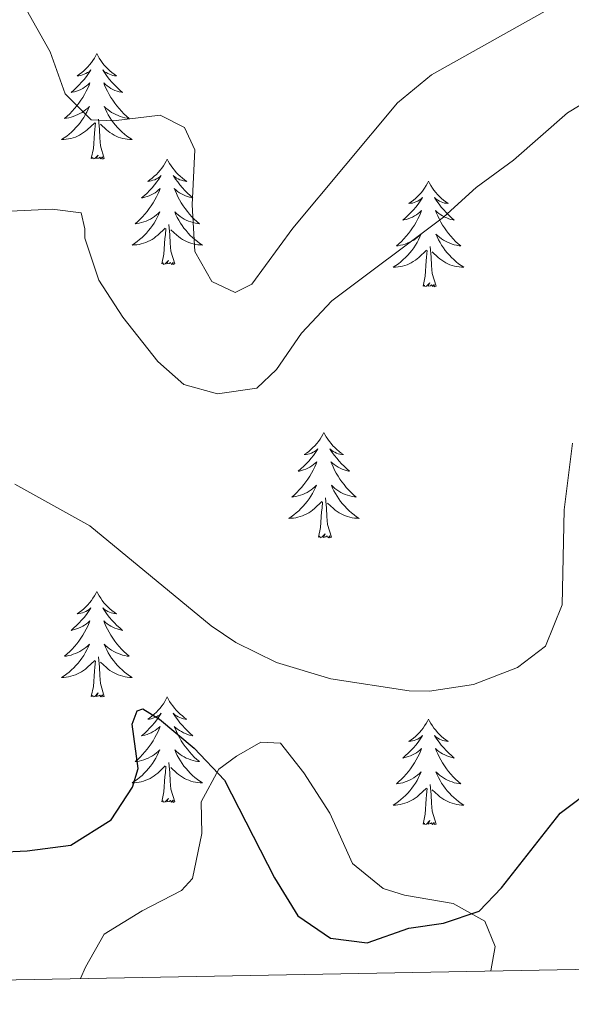
# Model space of a CAD drawing. Units: metres. Extents: x 627680 to 632190, y 4694506 to 4697559.
# Drawn here: x 628746 to 628809, y 4694916 to 4695028 of the extents above; entities that cross this region are included whole.
import ezdxf

# ---------------------------------------------------------------- set-up
doc = ezdxf.new("R2010")
doc.units = ezdxf.units.M
doc.header["$MEASUREMENT"] = 0
for name, color, linetype, lineweight in [('Level 35', 92, 'Continuous', 0), ('Level 36', 19, 'Continuous', 40), ('Level 4', 36, 'Continuous', 30), ('Level 5', 36, 'Continuous', 0), ('Level 61', 19, 'Continuous', 0)]:
    doc.layers.add(name, color=color, linetype=linetype, lineweight=lineweight)

msp = doc.modelspace()

# ---------------------------------------------------------------- linework, layer by layer
at = {"layer": 'Level 35', "color": 92, "linetype": 'Continuous', "lineweight": 0, "ltscale": 0.5}
msp.add_polyline3d([(628799.71, 4694920.16, 376.3), (628800.21, 4694922.93, 376.8), (628799.04, 4694925.78, 377.33), (628795.46, 4694927.78, 377.86), (628789.97, 4694928.73, 378.07), (628787.54, 4694929.47, 378.07), (628784.06, 4694932.31, 378.18), (628781.52, 4694938.01, 378.7), (628778.57, 4694942.54, 378.49), (628775.93, 4694945.92, 378.49), (628773.71, 4694946.02, 378.28), (628770.97, 4694944.43, 377.44), (628768.97, 4694942.96, 377.12), (628766.97, 4694939.26, 377.02), (628767.07, 4694935.68, 375.96), (628766.02, 4694930.61, 375.33), (628764.76, 4694929.24, 375.75), (628760.3, 4694926.96, 375.86), (628756.02, 4694924.3, 375.16), (628753.9, 4694920.58, 374.69), (628753.35, 4694919.29, 374.72)], dxfattribs=at)
at = {"layer": 'Level 36', "color": 92, "linetype": 'Continuous', "lineweight": 0}
for points in [[(628755.19, 4695023.85), (628755.08, 4695023.63), (628754.93, 4695023.35), (628754.76, 4695023.09), (628754.58, 4695022.83), (628754.38, 4695022.58), (628754.18, 4695022.34), (628753.96, 4695022.12), (628753.73, 4695021.9), (628753.49, 4695021.7), (628753.24, 4695021.51), (628752.98, 4695021.33), (628753.18, 4695021.35), (628753.38, 4695021.39), (628753.58, 4695021.45), (628753.77, 4695021.51), (628753.96, 4695021.6), (628754.14, 4695021.7), (628754.32, 4695021.81), (628754.52, 4695022), (628754.48, 4695021.94), (628754.25, 4695021.59), (628754.01, 4695021.25), (628753.75, 4695020.93), (628753.48, 4695020.61), (628753.2, 4695020.31), (628752.91, 4695020.01), (628752.61, 4695019.73), (628752.3, 4695019.46), (628752.42, 4695019.48), (628752.66, 4695019.54), (628752.91, 4695019.61), (628753.14, 4695019.7), (628753.37, 4695019.81), (628753.6, 4695019.92), (628753.81, 4695020.05), (628754.02, 4695020.2), (628754.22, 4695020.36), (628754.4, 4695020.53), (628754.32, 4695020.3), (628754.16, 4695019.94), (628753.99, 4695019.59), (628753.8, 4695019.24), (628753.6, 4695018.9), (628753.39, 4695018.57), (628753.16, 4695018.25), (628752.93, 4695017.94), (628752.68, 4695017.63), (628752.41, 4695017.34), (628752.14, 4695017.06), (628751.85, 4695016.79), (628751.55, 4695016.53), (628751.75, 4695016.56), (628752.02, 4695016.61), (628752.28, 4695016.67), (628752.54, 4695016.75), (628752.79, 4695016.84), (628753.04, 4695016.95), (628753.28, 4695017.07), (628753.52, 4695017.21), (628753.74, 4695017.36), (628753.96, 4695017.52), (628754.16, 4695017.7), (628754.36, 4695017.89), (628754.22, 4695017.56)], [(628755.19, 4695023.85), (628755.3, 4695023.63), (628755.46, 4695023.35), (628755.63, 4695023.09), (628755.81, 4695022.83), (628756, 4695022.58), (628756.21, 4695022.34), (628756.43, 4695022.12), (628756.66, 4695021.9), (628756.9, 4695021.7), (628757.15, 4695021.51), (628757.41, 4695021.33), (628757.21, 4695021.35), (628757.01, 4695021.39), (628756.81, 4695021.45), (628756.61, 4695021.51), (628756.42, 4695021.6), (628756.24, 4695021.7), (628756.07, 4695021.81), (628755.86, 4695022), (628755.91, 4695021.94), (628756.14, 4695021.59), (628756.38, 4695021.25), (628756.64, 4695020.93), (628756.9, 4695020.61), (628757.18, 4695020.31), (628757.48, 4695020.01), (628757.78, 4695019.73), (628758.09, 4695019.46), (628757.97, 4695019.48), (628757.72, 4695019.54), (628757.48, 4695019.61), (628757.24, 4695019.7), (628757.01, 4695019.81), (628756.79, 4695019.92), (628756.57, 4695020.05), (628756.37, 4695020.2), (628756.17, 4695020.36), (628755.98, 4695020.53), (628756.07, 4695020.3), (628756.23, 4695019.94), (628756.4, 4695019.59), (628756.58, 4695019.24), (628756.78, 4695018.9), (628756.99, 4695018.57), (628757.22, 4695018.25), (628757.46, 4695017.94), (628757.71, 4695017.63), (628757.98, 4695017.34), (628758.25, 4695017.06), (628758.54, 4695016.79), (628758.83, 4695016.53), (628758.64, 4695016.56), (628758.37, 4695016.61), (628758.11, 4695016.67), (628757.85, 4695016.75), (628757.59, 4695016.84), (628757.35, 4695016.95), (628757.1, 4695017.07), (628756.87, 4695017.21), (628756.65, 4695017.36), (628756.43, 4695017.52), (628756.22, 4695017.7), (628756.03, 4695017.89), (628756.17, 4695017.56)], [(628754.22, 4695017.56), (628754.06, 4695017.24), (628753.89, 4695016.93), (628753.71, 4695016.62), (628753.51, 4695016.32), (628753.3, 4695016.04), (628753.08, 4695015.76), (628752.84, 4695015.49), (628752.6, 4695015.23), (628752.34, 4695014.99), (628752.07, 4695014.75), (628751.79, 4695014.53), (628751.5, 4695014.32), (628751.21, 4695014.13), (628751.48, 4695014.14), (628751.74, 4695014.17), (628752, 4695014.21), (628752.26, 4695014.26), (628752.52, 4695014.33), (628752.77, 4695014.42), (628753.01, 4695014.53), (628753.25, 4695014.64), (628753.48, 4695014.77), (628753.7, 4695014.92), (628753.91, 4695015.07), (628754.12, 4695015.25), (628754.96, 4695016.04)], [(628756.17, 4695017.56), (628756.32, 4695017.24), (628756.49, 4695016.93), (628756.68, 4695016.62), (628756.87, 4695016.32), (628757.08, 4695016.04), (628757.31, 4695015.76), (628757.54, 4695015.49), (628757.79, 4695015.23), (628758.05, 4695014.99), (628758.32, 4695014.75), (628758.59, 4695014.53), (628758.88, 4695014.32), (628759.17, 4695014.13), (628758.91, 4695014.14), (628758.64, 4695014.17), (628758.38, 4695014.21), (628758.12, 4695014.26), (628757.87, 4695014.33), (628757.62, 4695014.42), (628757.38, 4695014.53), (628757.14, 4695014.64), (628756.91, 4695014.77), (628756.68, 4695014.92), (628756.47, 4695015.07), (628756.27, 4695015.25), (628755.61, 4695015.87)], [(628756.04, 4695011.99), (628755.62, 4695013.43), (628755.52, 4695014.34), (628755.48, 4695015.29), (628755.38, 4695016.45)], [(628754.57, 4695011.99), (628754.82, 4695013.11), (628754.93, 4695014.85), (628754.98, 4695015.29), (628755.04, 4695016.01)], [(628756.04, 4695011.99), (628755.87, 4695011.93), (628755.85, 4695012.17), (628755.66, 4695011.94), (628755.54, 4695012.15), (628755.42, 4695012.04), (628755.15, 4695011.99), (628755.34, 4695012.38), (628754.96, 4695012), (628754.77, 4695011.94), (628754.73, 4695012.11), (628754.57, 4695011.99)], [(628763.15, 4695011.93), (628763.04, 4695011.71), (628762.89, 4695011.43), (628762.72, 4695011.17), (628762.54, 4695010.91), (628762.34, 4695010.66), (628762.14, 4695010.42), (628761.92, 4695010.2), (628761.69, 4695009.98), (628761.45, 4695009.78), (628761.2, 4695009.59), (628760.94, 4695009.41), (628761.14, 4695009.43), (628761.34, 4695009.47), (628761.54, 4695009.53), (628761.73, 4695009.59), (628761.92, 4695009.68), (628762.1, 4695009.78), (628762.28, 4695009.89), (628762.48, 4695010.08), (628762.44, 4695010.02), (628762.21, 4695009.67), (628761.97, 4695009.34), (628761.71, 4695009.01), (628761.44, 4695008.69), (628761.16, 4695008.39), (628760.87, 4695008.09), (628760.57, 4695007.81), (628760.25, 4695007.54), (628760.38, 4695007.56), (628760.62, 4695007.62), (628760.87, 4695007.69), (628761.1, 4695007.78), (628761.33, 4695007.89), (628761.56, 4695008), (628761.77, 4695008.13), (628761.98, 4695008.28), (628762.18, 4695008.44), (628762.36, 4695008.61), (628762.28, 4695008.39), (628762.12, 4695008.02), (628761.95, 4695007.67), (628761.76, 4695007.32), (628761.56, 4695006.98), (628761.35, 4695006.65), (628761.12, 4695006.33), (628760.88, 4695006.02), (628760.63, 4695005.71), (628760.37, 4695005.42), (628760.1, 4695005.14), (628759.81, 4695004.87), (628759.51, 4695004.61), (628759.71, 4695004.64), (628759.97, 4695004.69), (628760.24, 4695004.75), (628760.5, 4695004.83), (628760.75, 4695004.92), (628761, 4695005.03), (628761.24, 4695005.15), (628761.47, 4695005.29), (628761.7, 4695005.44), (628761.92, 4695005.61), (628762.12, 4695005.78), (628762.32, 4695005.97), (628762.18, 4695005.64)], [(628763.15, 4695011.93), (628763.26, 4695011.71), (628763.42, 4695011.43), (628763.59, 4695011.17), (628763.77, 4695010.91), (628763.96, 4695010.66), (628764.17, 4695010.42), (628764.39, 4695010.2), (628764.62, 4695009.98), (628764.86, 4695009.78), (628765.11, 4695009.59), (628765.37, 4695009.41), (628765.17, 4695009.43), (628764.97, 4695009.47), (628764.77, 4695009.53), (628764.57, 4695009.59), (628764.38, 4695009.68), (628764.2, 4695009.78), (628764.03, 4695009.89), (628763.82, 4695010.08), (628763.87, 4695010.02), (628764.1, 4695009.67), (628764.34, 4695009.34), (628764.59, 4695009.01), (628764.86, 4695008.69), (628765.14, 4695008.39), (628765.43, 4695008.09), (628765.74, 4695007.81), (628766.05, 4695007.54), (628765.93, 4695007.56), (628765.68, 4695007.62), (628765.44, 4695007.69), (628765.2, 4695007.78), (628764.97, 4695007.89), (628764.75, 4695008), (628764.53, 4695008.13), (628764.32, 4695008.28), (628764.13, 4695008.44), (628763.94, 4695008.61), (628764.03, 4695008.39), (628764.18, 4695008.02), (628764.36, 4695007.67), (628764.54, 4695007.32), (628764.74, 4695006.98), (628764.95, 4695006.65), (628765.18, 4695006.33), (628765.42, 4695006.02), (628765.67, 4695005.71), (628765.93, 4695005.42), (628766.21, 4695005.14), (628766.5, 4695004.87), (628766.79, 4695004.61), (628766.6, 4695004.64), (628766.33, 4695004.69), (628766.07, 4695004.75), (628765.81, 4695004.83), (628765.55, 4695004.92), (628765.3, 4695005.03), (628765.06, 4695005.15), (628764.83, 4695005.29), (628764.6, 4695005.44), (628764.39, 4695005.61), (628764.18, 4695005.78), (628763.99, 4695005.97), (628764.13, 4695005.64)], [(628792.67, 4695009.42), (628792.56, 4695009.2), (628792.4, 4695008.93), (628792.23, 4695008.66), (628792.05, 4695008.4), (628791.86, 4695008.15), (628791.65, 4695007.92), (628791.43, 4695007.69), (628791.2, 4695007.47), (628790.96, 4695007.27), (628790.71, 4695007.08), (628790.45, 4695006.9), (628790.65, 4695006.93), (628790.85, 4695006.96), (628791.05, 4695007.02), (628791.25, 4695007.09), (628791.44, 4695007.17), (628791.62, 4695007.27), (628791.79, 4695007.38), (628792, 4695007.57), (628791.95, 4695007.51), (628791.72, 4695007.16), (628791.48, 4695006.83), (628791.22, 4695006.5), (628790.96, 4695006.19), (628790.68, 4695005.88), (628790.38, 4695005.59), (628790.08, 4695005.3), (628789.77, 4695005.03), (628789.89, 4695005.06), (628790.14, 4695005.11), (628790.38, 4695005.19), (628790.62, 4695005.27), (628790.85, 4695005.38), (628791.07, 4695005.5), (628791.29, 4695005.63), (628791.49, 4695005.77), (628791.69, 4695005.93), (628791.88, 4695006.1), (628791.79, 4695005.88), (628791.63, 4695005.52), (628791.46, 4695005.16), (628791.28, 4695004.81), (628791.08, 4695004.47), (628790.87, 4695004.14), (628790.64, 4695003.82), (628790.4, 4695003.51), (628790.15, 4695003.21), (628789.88, 4695002.91), (628789.61, 4695002.63), (628789.32, 4695002.36), (628789.03, 4695002.11), (628789.22, 4695002.13), (628789.49, 4695002.18), (628789.75, 4695002.24), (628790.01, 4695002.32), (628790.27, 4695002.41), (628790.51, 4695002.52), (628790.76, 4695002.65), (628790.99, 4695002.78), (628791.21, 4695002.93), (628791.43, 4695003.1), (628791.64, 4695003.27), (628791.83, 4695003.46), (628791.69, 4695003.13)], [(628792.67, 4695009.42), (628792.78, 4695009.2), (628792.93, 4695008.93), (628793.1, 4695008.66), (628793.28, 4695008.4), (628793.48, 4695008.15), (628793.68, 4695007.92), (628793.9, 4695007.69), (628794.13, 4695007.47), (628794.37, 4695007.27), (628794.62, 4695007.08), (628794.88, 4695006.9), (628794.68, 4695006.93), (628794.48, 4695006.96), (628794.28, 4695007.02), (628794.09, 4695007.09), (628793.9, 4695007.17), (628793.72, 4695007.27), (628793.54, 4695007.38), (628793.34, 4695007.57), (628793.38, 4695007.51), (628793.61, 4695007.16), (628793.85, 4695006.83), (628794.11, 4695006.5), (628794.38, 4695006.19), (628794.66, 4695005.88), (628794.95, 4695005.59), (628795.25, 4695005.3), (628795.56, 4695005.03), (628795.44, 4695005.06), (628795.2, 4695005.11), (628794.95, 4695005.19), (628794.72, 4695005.27), (628794.49, 4695005.38), (628794.26, 4695005.5), (628794.05, 4695005.63), (628793.84, 4695005.77), (628793.64, 4695005.93), (628793.46, 4695006.1), (628793.54, 4695005.88), (628793.7, 4695005.52), (628793.87, 4695005.16), (628794.06, 4695004.81), (628794.26, 4695004.47), (628794.47, 4695004.14), (628794.7, 4695003.82), (628794.93, 4695003.51), (628795.18, 4695003.21), (628795.45, 4695002.91), (628795.72, 4695002.63), (628796.01, 4695002.36), (628796.31, 4695002.11), (628796.11, 4695002.13), (628795.84, 4695002.18), (628795.58, 4695002.24), (628795.32, 4695002.32), (628795.07, 4695002.41), (628794.82, 4695002.52), (628794.58, 4695002.65), (628794.34, 4695002.78), (628794.12, 4695002.93), (628793.9, 4695003.1), (628793.7, 4695003.27), (628793.5, 4695003.46), (628793.64, 4695003.13)], [(628762.18, 4695005.64), (628762.02, 4695005.32), (628761.85, 4695005.01), (628761.67, 4695004.7), (628761.47, 4695004.41), (628761.26, 4695004.12), (628761.04, 4695003.84), (628760.8, 4695003.57), (628760.56, 4695003.31), (628760.3, 4695003.07), (628760.03, 4695002.83), (628759.75, 4695002.61), (628759.46, 4695002.4), (628759.17, 4695002.21), (628759.44, 4695002.22), (628759.7, 4695002.25), (628759.96, 4695002.29), (628760.22, 4695002.34), (628760.48, 4695002.42), (628760.73, 4695002.5), (628760.97, 4695002.61), (628761.21, 4695002.72), (628761.44, 4695002.85), (628761.66, 4695003), (628761.87, 4695003.16), (628762.08, 4695003.33), (628762.92, 4695004.13)], [(628764.13, 4695005.64), (628764.28, 4695005.32), (628764.45, 4695005.01), (628764.64, 4695004.7), (628764.83, 4695004.41), (628765.04, 4695004.12), (628765.27, 4695003.84), (628765.5, 4695003.57), (628765.75, 4695003.31), (628766, 4695003.07), (628766.27, 4695002.83), (628766.55, 4695002.61), (628766.84, 4695002.4), (628767.13, 4695002.21), (628766.87, 4695002.22), (628766.6, 4695002.25), (628766.34, 4695002.29), (628766.08, 4695002.34), (628765.83, 4695002.42), (628765.58, 4695002.5), (628765.33, 4695002.61), (628765.1, 4695002.72), (628764.87, 4695002.85), (628764.64, 4695003), (628764.43, 4695003.16), (628764.23, 4695003.33), (628763.57, 4695003.95)], [(628762.53, 4695000.08), (628762.78, 4695001.19), (628762.89, 4695002.94), (628762.94, 4695003.37), (628763, 4695004.09)], [(628764, 4695000.08), (628763.57, 4695001.52), (628763.48, 4695002.42), (628763.44, 4695003.37), (628763.34, 4695004.53)], [(628791.69, 4695003.13), (628791.54, 4695002.81), (628791.37, 4695002.5), (628791.18, 4695002.19), (628790.99, 4695001.9), (628790.78, 4695001.61), (628790.55, 4695001.33), (628790.32, 4695001.06), (628790.07, 4695000.81), (628789.81, 4695000.56), (628789.54, 4695000.33), (628789.27, 4695000.1), (628788.98, 4694999.89), (628788.69, 4694999.7), (628788.95, 4694999.71), (628789.22, 4694999.74), (628789.48, 4694999.78), (628789.74, 4694999.84), (628789.99, 4694999.91), (628790.24, 4694999.99), (628790.48, 4695000.1), (628790.72, 4695000.21), (628790.95, 4695000.35), (628791.18, 4695000.49), (628791.39, 4695000.65), (628791.59, 4695000.82), (628792.44, 4695001.62)], [(628793.64, 4695003.13), (628793.8, 4695002.81), (628793.97, 4695002.5), (628794.15, 4695002.19), (628794.35, 4695001.9), (628794.56, 4695001.61), (628794.78, 4695001.33), (628795.02, 4695001.06), (628795.26, 4695000.81), (628795.52, 4695000.56), (628795.79, 4695000.33), (628796.07, 4695000.1), (628796.36, 4694999.89), (628796.65, 4694999.7), (628796.38, 4694999.71), (628796.12, 4694999.74), (628795.86, 4694999.78), (628795.6, 4694999.84), (628795.34, 4694999.91), (628795.09, 4694999.99), (628794.85, 4695000.1), (628794.61, 4695000.21), (628794.38, 4695000.35), (628794.16, 4695000.49), (628793.95, 4695000.65), (628793.74, 4695000.82), (628793.08, 4695001.44)], [(628793.52, 4694997.57), (628793.09, 4694999.01), (628793, 4694999.91), (628792.95, 4695000.86), (628792.85, 4695002.03)], [(628792.05, 4694997.57), (628792.29, 4694998.69), (628792.41, 4695000.43), (628792.45, 4695000.86), (628792.52, 4695001.58)], [(628764, 4695000.08), (628763.83, 4695000.01), (628763.81, 4695000.25), (628763.62, 4695000.03), (628763.5, 4695000.23), (628763.38, 4695000.12), (628763.11, 4695000.07), (628763.3, 4695000.46), (628762.92, 4695000.08), (628762.73, 4695000.03), (628762.69, 4695000.19), (628762.53, 4695000.08)], [(628793.52, 4694997.57), (628793.34, 4694997.5), (628793.32, 4694997.74), (628793.14, 4694997.52), (628793.01, 4694997.72), (628792.89, 4694997.61), (628792.62, 4694997.56), (628792.82, 4694997.95), (628792.43, 4694997.57), (628792.25, 4694997.52), (628792.2, 4694997.68), (628792.05, 4694997.57)], [(628780.85, 4694981.03), (628780.74, 4694980.81), (628780.58, 4694980.54), (628780.42, 4694980.27), (628780.23, 4694980.02), (628780.04, 4694979.77), (628779.83, 4694979.53), (628779.61, 4694979.31), (628779.38, 4694979.09), (628779.14, 4694978.89), (628778.89, 4694978.69), (628778.63, 4694978.52), (628778.83, 4694978.54), (628779.04, 4694978.58), (628779.23, 4694978.63), (628779.43, 4694978.7), (628779.62, 4694978.79), (628779.8, 4694978.89), (628779.97, 4694979), (628780.18, 4694979.19), (628780.14, 4694979.12), (628779.91, 4694978.78), (628779.66, 4694978.44), (628779.41, 4694978.12), (628779.14, 4694977.8), (628778.86, 4694977.5), (628778.57, 4694977.2), (628778.26, 4694976.92), (628777.95, 4694976.65), (628778.08, 4694976.67), (628778.32, 4694976.73), (628778.56, 4694976.8), (628778.8, 4694976.89), (628779.03, 4694976.99), (628779.25, 4694977.11), (628779.47, 4694977.24), (628779.68, 4694977.39), (628779.87, 4694977.54), (628780.06, 4694977.71), (628779.97, 4694977.49), (628779.82, 4694977.13), (628779.65, 4694976.78), (628779.46, 4694976.43), (628779.26, 4694976.09), (628779.05, 4694975.76), (628778.82, 4694975.44), (628778.58, 4694975.13), (628778.33, 4694974.82), (628778.07, 4694974.53), (628777.79, 4694974.25), (628777.51, 4694973.98), (628777.21, 4694973.72), (628777.4, 4694973.75), (628777.67, 4694973.79), (628777.94, 4694973.86), (628778.19, 4694973.93), (628778.45, 4694974.03), (628778.7, 4694974.14), (628778.94, 4694974.26), (628779.17, 4694974.4), (628779.4, 4694974.55), (628779.61, 4694974.71), (628779.82, 4694974.89), (628780.01, 4694975.08), (628779.87, 4694974.75)], [(628780.85, 4694981.03), (628780.96, 4694980.81), (628781.12, 4694980.54), (628781.28, 4694980.27), (628781.47, 4694980.02), (628781.66, 4694979.77), (628781.87, 4694979.53), (628782.09, 4694979.31), (628782.32, 4694979.09), (628782.56, 4694978.89), (628782.81, 4694978.69), (628783.07, 4694978.52), (628782.87, 4694978.54), (628782.66, 4694978.58), (628782.47, 4694978.63), (628782.27, 4694978.7), (628782.08, 4694978.79), (628781.9, 4694978.89), (628781.73, 4694979), (628781.52, 4694979.19), (628781.56, 4694979.12), (628781.79, 4694978.78), (628782.04, 4694978.44), (628782.29, 4694978.12), (628782.56, 4694977.8), (628782.84, 4694977.5), (628783.13, 4694977.2), (628783.44, 4694976.92), (628783.75, 4694976.65), (628783.62, 4694976.67), (628783.38, 4694976.73), (628783.14, 4694976.8), (628782.9, 4694976.89), (628782.67, 4694976.99), (628782.45, 4694977.11), (628782.23, 4694977.24), (628782.02, 4694977.39), (628781.83, 4694977.54), (628781.64, 4694977.71), (628781.73, 4694977.49), (628781.88, 4694977.13), (628782.05, 4694976.78), (628782.24, 4694976.43), (628782.44, 4694976.09), (628782.65, 4694975.76), (628782.88, 4694975.44), (628783.12, 4694975.13), (628783.37, 4694974.82), (628783.63, 4694974.53), (628783.91, 4694974.25), (628784.19, 4694973.98), (628784.49, 4694973.72), (628784.3, 4694973.75), (628784.03, 4694973.79), (628783.76, 4694973.86), (628783.51, 4694973.93), (628783.25, 4694974.03), (628783, 4694974.14), (628782.76, 4694974.26), (628782.53, 4694974.4), (628782.3, 4694974.55), (628782.09, 4694974.71), (628781.88, 4694974.89), (628781.69, 4694975.08), (628781.83, 4694974.75)], [(628779.87, 4694974.75), (628779.72, 4694974.43), (628779.55, 4694974.11), (628779.37, 4694973.81), (628779.17, 4694973.51), (628778.96, 4694973.22), (628778.74, 4694972.95), (628778.5, 4694972.68), (628778.26, 4694972.42), (628778, 4694972.17), (628777.73, 4694971.94), (628777.45, 4694971.72), (628777.16, 4694971.51), (628776.87, 4694971.32), (628777.14, 4694971.33), (628777.4, 4694971.35), (628777.66, 4694971.39), (628777.92, 4694971.45), (628778.17, 4694971.52), (628778.42, 4694971.61), (628778.67, 4694971.71), (628778.91, 4694971.83), (628779.14, 4694971.96), (628779.36, 4694972.11), (628779.57, 4694972.26), (628779.77, 4694972.43), (628780.62, 4694973.23)], [(628781.83, 4694974.75), (628781.98, 4694974.43), (628782.15, 4694974.11), (628782.33, 4694973.81), (628782.53, 4694973.51), (628782.74, 4694973.22), (628782.96, 4694972.95), (628783.2, 4694972.68), (628783.44, 4694972.42), (628783.7, 4694972.17), (628783.97, 4694971.94), (628784.25, 4694971.72), (628784.54, 4694971.51), (628784.83, 4694971.32), (628784.56, 4694971.33), (628784.3, 4694971.35), (628784.04, 4694971.39), (628783.78, 4694971.45), (628783.53, 4694971.52), (628783.28, 4694971.61), (628783.03, 4694971.71), (628782.79, 4694971.83), (628782.56, 4694971.96), (628782.34, 4694972.11), (628782.13, 4694972.26), (628781.93, 4694972.43), (628781.27, 4694973.05)], [(628780.23, 4694969.18), (628780.48, 4694970.3), (628780.59, 4694972.04), (628780.64, 4694972.48), (628780.7, 4694973.2)], [(628781.7, 4694969.18), (628781.27, 4694970.62), (628781.18, 4694971.53), (628781.14, 4694972.48), (628781.03, 4694973.64)], [(628781.7, 4694969.18), (628781.53, 4694969.11), (628781.51, 4694969.35), (628781.32, 4694969.13), (628781.2, 4694969.33), (628781.08, 4694969.23), (628780.81, 4694969.17), (628781, 4694969.57), (628780.62, 4694969.19), (628780.43, 4694969.13), (628780.39, 4694969.29), (628780.23, 4694969.18)], [(628755.19, 4694963.05), (628755.08, 4694962.83), (628754.93, 4694962.55), (628754.76, 4694962.29), (628754.58, 4694962.03), (628754.38, 4694961.78), (628754.18, 4694961.55), (628753.96, 4694961.32), (628753.73, 4694961.1), (628753.49, 4694960.9), (628753.24, 4694960.71), (628752.98, 4694960.53), (628753.17, 4694960.55), (628753.38, 4694960.59), (628753.58, 4694960.65), (628753.77, 4694960.72), (628753.96, 4694960.8), (628754.14, 4694960.9), (628754.32, 4694961.01), (628754.52, 4694961.2), (628754.48, 4694961.14), (628754.25, 4694960.79), (628754.01, 4694960.46), (628753.75, 4694960.13), (628753.48, 4694959.81), (628753.2, 4694959.51), (628752.91, 4694959.22), (628752.61, 4694958.93), (628752.29, 4694958.66), (628752.42, 4694958.69), (628752.66, 4694958.74), (628752.91, 4694958.82), (628753.14, 4694958.9), (628753.37, 4694959.01), (628753.6, 4694959.13), (628753.81, 4694959.26), (628754.02, 4694959.4), (628754.22, 4694959.56), (628754.4, 4694959.73), (628754.32, 4694959.51), (628754.16, 4694959.15), (628753.99, 4694958.79), (628753.8, 4694958.44), (628753.6, 4694958.1), (628753.39, 4694957.77), (628753.16, 4694957.45), (628752.92, 4694957.14), (628752.67, 4694956.84), (628752.41, 4694956.54), (628752.14, 4694956.26), (628751.85, 4694955.99), (628751.55, 4694955.73), (628751.75, 4694955.76), (628752.01, 4694955.81), (628752.28, 4694955.87), (628752.54, 4694955.95), (628752.79, 4694956.04), (628753.04, 4694956.15), (628753.28, 4694956.27), (628753.51, 4694956.41), (628753.74, 4694956.56), (628753.96, 4694956.73), (628754.16, 4694956.9), (628754.36, 4694957.09), (628754.22, 4694956.76)], [(628755.19, 4694963.05), (628755.3, 4694962.83), (628755.46, 4694962.55), (628755.63, 4694962.29), (628755.81, 4694962.03), (628756, 4694961.78), (628756.21, 4694961.55), (628756.43, 4694961.32), (628756.66, 4694961.1), (628756.9, 4694960.9), (628757.15, 4694960.71), (628757.41, 4694960.53), (628757.21, 4694960.55), (628757.01, 4694960.59), (628756.81, 4694960.65), (628756.61, 4694960.72), (628756.42, 4694960.8), (628756.24, 4694960.9), (628756.07, 4694961.01), (628755.86, 4694961.2), (628755.9, 4694961.14), (628756.14, 4694960.79), (628756.38, 4694960.46), (628756.63, 4694960.13), (628756.9, 4694959.81), (628757.18, 4694959.51), (628757.47, 4694959.22), (628757.78, 4694958.93), (628758.09, 4694958.66), (628757.97, 4694958.69), (628757.72, 4694958.74), (628757.48, 4694958.82), (628757.24, 4694958.9), (628757.01, 4694959.01), (628756.79, 4694959.13), (628756.57, 4694959.26), (628756.36, 4694959.4), (628756.17, 4694959.56), (628755.98, 4694959.73), (628756.07, 4694959.51), (628756.22, 4694959.15), (628756.4, 4694958.79), (628756.58, 4694958.44), (628756.78, 4694958.1), (628756.99, 4694957.77), (628757.22, 4694957.45), (628757.46, 4694957.14), (628757.71, 4694956.84), (628757.97, 4694956.54), (628758.25, 4694956.26), (628758.54, 4694955.99), (628758.83, 4694955.73), (628758.64, 4694955.76), (628758.37, 4694955.81), (628758.11, 4694955.87), (628757.85, 4694955.95), (628757.59, 4694956.04), (628757.34, 4694956.15), (628757.1, 4694956.27), (628756.87, 4694956.41), (628756.64, 4694956.56), (628756.43, 4694956.73), (628756.22, 4694956.9), (628756.03, 4694957.09), (628756.17, 4694956.76)], [(628754.22, 4694956.76), (628754.06, 4694956.44), (628753.89, 4694956.13), (628753.71, 4694955.82), (628753.51, 4694955.53), (628753.3, 4694955.24), (628753.08, 4694954.96), (628752.84, 4694954.69), (628752.6, 4694954.43), (628752.34, 4694954.19), (628752.07, 4694953.95), (628751.79, 4694953.73), (628751.5, 4694953.52), (628751.21, 4694953.33), (628751.48, 4694953.34), (628751.74, 4694953.37), (628752, 4694953.41), (628752.26, 4694953.47), (628752.52, 4694953.54), (628752.77, 4694953.62), (628753.01, 4694953.73), (628753.25, 4694953.84), (628753.48, 4694953.97), (628753.7, 4694954.12), (628753.91, 4694954.28), (628754.12, 4694954.45), (628754.96, 4694955.25)], [(628756.17, 4694956.76), (628756.32, 4694956.44), (628756.49, 4694956.13), (628756.68, 4694955.82), (628756.87, 4694955.53), (628757.08, 4694955.24), (628757.31, 4694954.96), (628757.54, 4694954.69), (628757.79, 4694954.43), (628758.04, 4694954.19), (628758.31, 4694953.95), (628758.59, 4694953.73), (628758.88, 4694953.52), (628759.17, 4694953.33), (628758.91, 4694953.34), (628758.64, 4694953.37), (628758.38, 4694953.41), (628758.12, 4694953.47), (628757.87, 4694953.54), (628757.62, 4694953.62), (628757.37, 4694953.73), (628757.14, 4694953.84), (628756.91, 4694953.97), (628756.68, 4694954.12), (628756.47, 4694954.28), (628756.27, 4694954.45), (628755.61, 4694955.07)], [(628754.57, 4694951.2), (628754.82, 4694952.31), (628754.93, 4694954.06), (628754.98, 4694954.49), (628755.04, 4694955.21)], [(628756.04, 4694951.2), (628755.61, 4694952.64), (628755.52, 4694953.54), (628755.48, 4694954.49), (628755.38, 4694955.65)], [(628756.04, 4694951.2), (628755.87, 4694951.13), (628755.85, 4694951.37), (628755.66, 4694951.15), (628755.54, 4694951.35), (628755.42, 4694951.24), (628755.15, 4694951.19), (628755.34, 4694951.58), (628754.96, 4694951.2), (628754.77, 4694951.15), (628754.73, 4694951.31), (628754.57, 4694951.2)], [(628763.15, 4694951.13), (628763.04, 4694950.91), (628762.89, 4694950.63), (628762.72, 4694950.37), (628762.54, 4694950.11), (628762.34, 4694949.86), (628762.14, 4694949.63), (628761.92, 4694949.4), (628761.69, 4694949.18), (628761.45, 4694948.98), (628761.2, 4694948.79), (628760.94, 4694948.61), (628761.13, 4694948.63), (628761.34, 4694948.67), (628761.54, 4694948.73), (628761.73, 4694948.8), (628761.92, 4694948.88), (628762.1, 4694948.98), (628762.28, 4694949.09), (628762.48, 4694949.28), (628762.44, 4694949.22), (628762.21, 4694948.87), (628761.97, 4694948.54), (628761.71, 4694948.21), (628761.44, 4694947.9), (628761.16, 4694947.59), (628760.87, 4694947.3), (628760.57, 4694947.01), (628760.25, 4694946.74), (628760.38, 4694946.77), (628760.62, 4694946.82), (628760.87, 4694946.9), (628761.1, 4694946.99), (628761.33, 4694947.09), (628761.56, 4694947.21), (628761.77, 4694947.34), (628761.98, 4694947.48), (628762.18, 4694947.64), (628762.36, 4694947.81), (628762.28, 4694947.59), (628762.12, 4694947.23), (628761.95, 4694946.87), (628761.76, 4694946.53), (628761.56, 4694946.19), (628761.35, 4694945.85), (628761.12, 4694945.53), (628760.88, 4694945.22), (628760.63, 4694944.92), (628760.37, 4694944.63), (628760.1, 4694944.34), (628759.81, 4694944.07), (628759.51, 4694943.82), (628759.71, 4694943.84), (628759.97, 4694943.89), (628760.24, 4694943.95), (628760.5, 4694944.03), (628760.75, 4694944.12), (628761, 4694944.23), (628761.24, 4694944.35), (628761.47, 4694944.49), (628761.7, 4694944.64), (628761.92, 4694944.81), (628762.12, 4694944.98), (628762.32, 4694945.17), (628762.18, 4694944.84)], [(628763.15, 4694951.13), (628763.26, 4694950.91), (628763.42, 4694950.63), (628763.59, 4694950.37), (628763.77, 4694950.11), (628763.96, 4694949.86), (628764.17, 4694949.63), (628764.39, 4694949.4), (628764.62, 4694949.18), (628764.86, 4694948.98), (628765.11, 4694948.79), (628765.37, 4694948.61), (628765.17, 4694948.63), (628764.97, 4694948.67), (628764.77, 4694948.73), (628764.57, 4694948.8), (628764.38, 4694948.88), (628764.2, 4694948.98), (628764.03, 4694949.09), (628763.82, 4694949.28), (628763.86, 4694949.22), (628764.1, 4694948.87), (628764.34, 4694948.54), (628764.59, 4694948.21), (628764.86, 4694947.9), (628765.14, 4694947.59), (628765.43, 4694947.3), (628765.74, 4694947.01), (628766.05, 4694946.74), (628765.93, 4694946.77), (628765.68, 4694946.82), (628765.44, 4694946.9), (628765.2, 4694946.99), (628764.97, 4694947.09), (628764.75, 4694947.21), (628764.53, 4694947.34), (628764.32, 4694947.48), (628764.13, 4694947.64), (628763.94, 4694947.81), (628764.03, 4694947.59), (628764.18, 4694947.23), (628764.36, 4694946.87), (628764.54, 4694946.53), (628764.74, 4694946.19), (628764.95, 4694945.85), (628765.18, 4694945.53), (628765.42, 4694945.22), (628765.67, 4694944.92), (628765.93, 4694944.63), (628766.21, 4694944.34), (628766.5, 4694944.07), (628766.79, 4694943.82), (628766.6, 4694943.84), (628766.33, 4694943.89), (628766.07, 4694943.95), (628765.81, 4694944.03), (628765.55, 4694944.12), (628765.3, 4694944.23), (628765.06, 4694944.35), (628764.83, 4694944.49), (628764.6, 4694944.64), (628764.39, 4694944.81), (628764.18, 4694944.98), (628763.99, 4694945.17), (628764.13, 4694944.84)], [(628792.67, 4694948.62), (628792.56, 4694948.4), (628792.4, 4694948.13), (628792.23, 4694947.86), (628792.05, 4694947.6), (628791.86, 4694947.36), (628791.65, 4694947.12), (628791.43, 4694946.89), (628791.2, 4694946.68), (628790.96, 4694946.47), (628790.71, 4694946.28), (628790.45, 4694946.1), (628790.65, 4694946.13), (628790.85, 4694946.17), (628791.05, 4694946.22), (628791.25, 4694946.29), (628791.44, 4694946.37), (628791.62, 4694946.47), (628791.79, 4694946.59), (628792, 4694946.78), (628791.95, 4694946.71), (628791.72, 4694946.37), (628791.48, 4694946.03), (628791.22, 4694945.7), (628790.96, 4694945.39), (628790.68, 4694945.08), (628790.38, 4694944.79), (628790.08, 4694944.51), (628789.77, 4694944.23), (628789.89, 4694944.26), (628790.14, 4694944.32), (628790.38, 4694944.39), (628790.62, 4694944.48), (628790.85, 4694944.58), (628791.07, 4694944.7), (628791.29, 4694944.83), (628791.49, 4694944.97), (628791.69, 4694945.13), (628791.88, 4694945.3), (628791.79, 4694945.08), (628791.63, 4694944.72), (628791.46, 4694944.36), (628791.28, 4694944.02), (628791.08, 4694943.68), (628790.87, 4694943.35), (628790.64, 4694943.02), (628790.4, 4694942.71), (628790.15, 4694942.41), (628789.88, 4694942.12), (628789.61, 4694941.84), (628789.32, 4694941.57), (628789.03, 4694941.31), (628789.22, 4694941.33), (628789.49, 4694941.38), (628789.75, 4694941.44), (628790.01, 4694941.52), (628790.27, 4694941.62), (628790.51, 4694941.72), (628790.76, 4694941.85), (628790.99, 4694941.99), (628791.21, 4694942.13), (628791.43, 4694942.3), (628791.64, 4694942.47), (628791.83, 4694942.66), (628791.69, 4694942.34)], [(628792.67, 4694948.62), (628792.78, 4694948.4), (628792.93, 4694948.13), (628793.1, 4694947.86), (628793.28, 4694947.6), (628793.48, 4694947.36), (628793.68, 4694947.12), (628793.9, 4694946.89), (628794.13, 4694946.68), (628794.37, 4694946.47), (628794.62, 4694946.28), (628794.88, 4694946.1), (628794.68, 4694946.13), (628794.48, 4694946.17), (628794.28, 4694946.22), (628794.09, 4694946.29), (628793.9, 4694946.37), (628793.72, 4694946.47), (628793.54, 4694946.59), (628793.34, 4694946.78), (628793.38, 4694946.71), (628793.61, 4694946.37), (628793.85, 4694946.03), (628794.11, 4694945.7), (628794.38, 4694945.39), (628794.66, 4694945.08), (628794.95, 4694944.79), (628795.25, 4694944.51), (628795.56, 4694944.23), (628795.44, 4694944.26), (628795.2, 4694944.32), (628794.95, 4694944.39), (628794.72, 4694944.48), (628794.49, 4694944.58), (628794.26, 4694944.7), (628794.05, 4694944.83), (628793.84, 4694944.97), (628793.64, 4694945.13), (628793.46, 4694945.3), (628793.54, 4694945.08), (628793.7, 4694944.72), (628793.87, 4694944.36), (628794.06, 4694944.02), (628794.26, 4694943.68), (628794.47, 4694943.35), (628794.7, 4694943.02), (628794.93, 4694942.71), (628795.18, 4694942.41), (628795.45, 4694942.12), (628795.72, 4694941.84), (628796.01, 4694941.57), (628796.31, 4694941.31), (628796.11, 4694941.33), (628795.84, 4694941.38), (628795.58, 4694941.44), (628795.32, 4694941.52), (628795.07, 4694941.62), (628794.82, 4694941.72), (628794.58, 4694941.85), (628794.34, 4694941.99), (628794.12, 4694942.13), (628793.9, 4694942.3), (628793.7, 4694942.47), (628793.5, 4694942.66), (628793.64, 4694942.34)], [(628762.18, 4694944.84), (628762.02, 4694944.52), (628761.85, 4694944.21), (628761.67, 4694943.9), (628761.47, 4694943.61), (628761.26, 4694943.32), (628761.04, 4694943.04), (628760.8, 4694942.77), (628760.56, 4694942.51), (628760.3, 4694942.27), (628760.03, 4694942.04), (628759.75, 4694941.81), (628759.46, 4694941.61), (628759.17, 4694941.41), (628759.44, 4694941.42), (628759.7, 4694941.45), (628759.96, 4694941.49), (628760.22, 4694941.55), (628760.48, 4694941.62), (628760.73, 4694941.71), (628760.97, 4694941.81), (628761.21, 4694941.92), (628761.44, 4694942.05), (628761.66, 4694942.2), (628761.87, 4694942.36), (628762.08, 4694942.53), (628762.92, 4694943.33)], [(628764.13, 4694944.84), (628764.28, 4694944.52), (628764.45, 4694944.21), (628764.64, 4694943.9), (628764.83, 4694943.61), (628765.04, 4694943.32), (628765.27, 4694943.04), (628765.5, 4694942.77), (628765.75, 4694942.51), (628766, 4694942.27), (628766.27, 4694942.04), (628766.55, 4694941.81), (628766.84, 4694941.61), (628767.13, 4694941.41), (628766.87, 4694941.42), (628766.6, 4694941.45), (628766.34, 4694941.49), (628766.08, 4694941.55), (628765.83, 4694941.62), (628765.58, 4694941.71), (628765.33, 4694941.81), (628765.1, 4694941.92), (628764.87, 4694942.05), (628764.64, 4694942.2), (628764.43, 4694942.36), (628764.23, 4694942.53), (628763.57, 4694943.15)], [(628762.53, 4694939.28), (628762.78, 4694940.4), (628762.89, 4694942.14), (628762.94, 4694942.57), (628763, 4694943.29)], [(628764, 4694939.28), (628763.57, 4694940.72), (628763.48, 4694941.62), (628763.44, 4694942.57), (628763.34, 4694943.73)], [(628791.69, 4694942.34), (628791.54, 4694942.01), (628791.37, 4694941.7), (628791.18, 4694941.4), (628790.98, 4694941.1), (628790.78, 4694940.81), (628790.55, 4694940.53), (628790.32, 4694940.27), (628790.07, 4694940.01), (628789.81, 4694939.76), (628789.54, 4694939.53), (628789.26, 4694939.31), (628788.98, 4694939.1), (628788.69, 4694938.91), (628788.95, 4694938.91), (628789.21, 4694938.94), (628789.48, 4694938.98), (628789.74, 4694939.04), (628789.99, 4694939.11), (628790.24, 4694939.2), (628790.48, 4694939.3), (628790.72, 4694939.42), (628790.95, 4694939.55), (628791.17, 4694939.69), (628791.39, 4694939.85), (628791.59, 4694940.02), (628792.44, 4694940.82)], [(628793.64, 4694942.34), (628793.8, 4694942.01), (628793.97, 4694941.7), (628794.15, 4694941.4), (628794.35, 4694941.1), (628794.56, 4694940.81), (628794.78, 4694940.53), (628795.02, 4694940.27), (628795.26, 4694940.01), (628795.52, 4694939.76), (628795.79, 4694939.53), (628796.07, 4694939.31), (628796.36, 4694939.1), (628796.65, 4694938.91), (628796.38, 4694938.91), (628796.12, 4694938.94), (628795.86, 4694938.98), (628795.6, 4694939.04), (628795.34, 4694939.11), (628795.09, 4694939.2), (628794.85, 4694939.3), (628794.61, 4694939.42), (628794.38, 4694939.55), (628794.16, 4694939.69), (628793.94, 4694939.85), (628793.74, 4694940.02), (628793.08, 4694940.64)], [(628792.05, 4694936.77), (628792.29, 4694937.89), (628792.4, 4694939.63), (628792.45, 4694940.06), (628792.52, 4694940.79)], [(628793.52, 4694936.77), (628793.09, 4694938.21), (628793, 4694939.11), (628792.95, 4694940.06), (628792.85, 4694941.23)], [(628764, 4694939.28), (628763.83, 4694939.21), (628763.81, 4694939.45), (628763.62, 4694939.23), (628763.5, 4694939.43), (628763.38, 4694939.32), (628763.11, 4694939.27), (628763.3, 4694939.66), (628762.92, 4694939.28), (628762.73, 4694939.23), (628762.69, 4694939.39), (628762.53, 4694939.28)], [(628793.52, 4694936.77), (628793.34, 4694936.7), (628793.32, 4694936.94), (628793.13, 4694936.72), (628793.01, 4694936.92), (628792.89, 4694936.81), (628792.62, 4694936.76), (628792.82, 4694937.15), (628792.43, 4694936.77), (628792.24, 4694936.72), (628792.2, 4694936.88), (628792.05, 4694936.77)]]:
    msp.add_lwpolyline(points, dxfattribs=at)
at = {"layer": 'Level 4', "color": 36, "linetype": 'Continuous', "lineweight": 30}
msp.add_polyline3d([(628740.88, 4694933.42, 375), (628747.31, 4694933.74, 375), (628752.27, 4694934.38, 375), (628756.81, 4694937.23, 375), (628759.23, 4694940.93, 375), (628759.86, 4694943.04, 375), (628759.18, 4694948.05, 375), (628759.75, 4694949.58, 375), (628760.38, 4694949.79, 375), (628762.28, 4694948.63, 375), (628766.19, 4694945.36, 375), (628769.62, 4694941.73, 375), (628775.27, 4694930.7, 375), (628777.91, 4694926.38, 375), (628781.6, 4694923.85, 375), (628785.72, 4694923.33, 375), (628790.44, 4694925.01, 375), (628794.37, 4694925.55, 375), (628798.38, 4694926.92, 375), (628800.91, 4694929.56, 375), (628807.55, 4694938, 375), (628811.66, 4694941.07, 375)], dxfattribs=at)
at = {"layer": 'Level 5', "color": 36, "linetype": 'Continuous', "lineweight": 0}
for points in [[(628746.9, 4695029.4, 390), (628749.91, 4695024.05, 390), (628751.6, 4695019.3, 390), (628754.56, 4695016.35, 390), (628757.09, 4695016.25, 390), (628762.36, 4695016.88, 390), (628765.11, 4695015.51, 390), (628766.27, 4695012.98, 390), (628765.96, 4695006.76, 390), (628766.28, 4695001.48, 390), (628768.18, 4694998.11, 390), (628770.82, 4694996.84, 390), (628772.71, 4694997.79, 390), (628777.35, 4695004.13, 390), (628789.16, 4695018.27, 390), (628793.02, 4695021.45, 390), (628813.62, 4695033.06, 390)], [(628745.41, 4695006.06, 385), (628750.16, 4695006.27, 385), (628753.43, 4695005.85, 385), (628753.85, 4695004.06, 385), (628753.85, 4695003, 385), (628755.43, 4694998.26, 385), (628758.14, 4694994.06, 385), (628762.09, 4694989.04, 385), (628765.04, 4694986.45, 385), (628768.84, 4694985.4, 385), (628773.27, 4694986.03, 385), (628775.49, 4694988.14, 385), (628778.33, 4694992.26, 385), (628781.75, 4694995.91, 385), (628794.36, 4695005.35, 385), (628798.05, 4695008.73, 385), (628802.27, 4695011.79, 385), (628808.38, 4695017.17, 385), (628824.02, 4695026.67, 385)], [(628808.95, 4694979.81, 380), (628807.98, 4694972.29, 380), (628807.77, 4694961.53, 380), (628805.89, 4694956.89, 380), (628802.72, 4694954.45, 380), (628797.76, 4694952.55, 380), (628792.78, 4694951.8, 380), (628790.48, 4694951.81, 380), (628781.62, 4694953.17, 380), (628775.49, 4694955.03, 380), (628770.91, 4694957.29, 380), (628768.11, 4694959.18, 380), (628754.39, 4694970.46, 380), (628745.94, 4694975.2, 380)]]:
    msp.add_polyline3d(points, dxfattribs=at)
at = {"layer": 'Level 61', "color": 19, "linetype": 'Continuous', "lineweight": 0}
msp.add_lwpolyline([(628597.96, 4694916.39), (628555.4, 4697229.66), (631983.79, 4697293.59), (632027.48, 4694980.34), (628597.96, 4694916.39)], close=True, dxfattribs=at)

doc.saveas('drawing.dxf')
